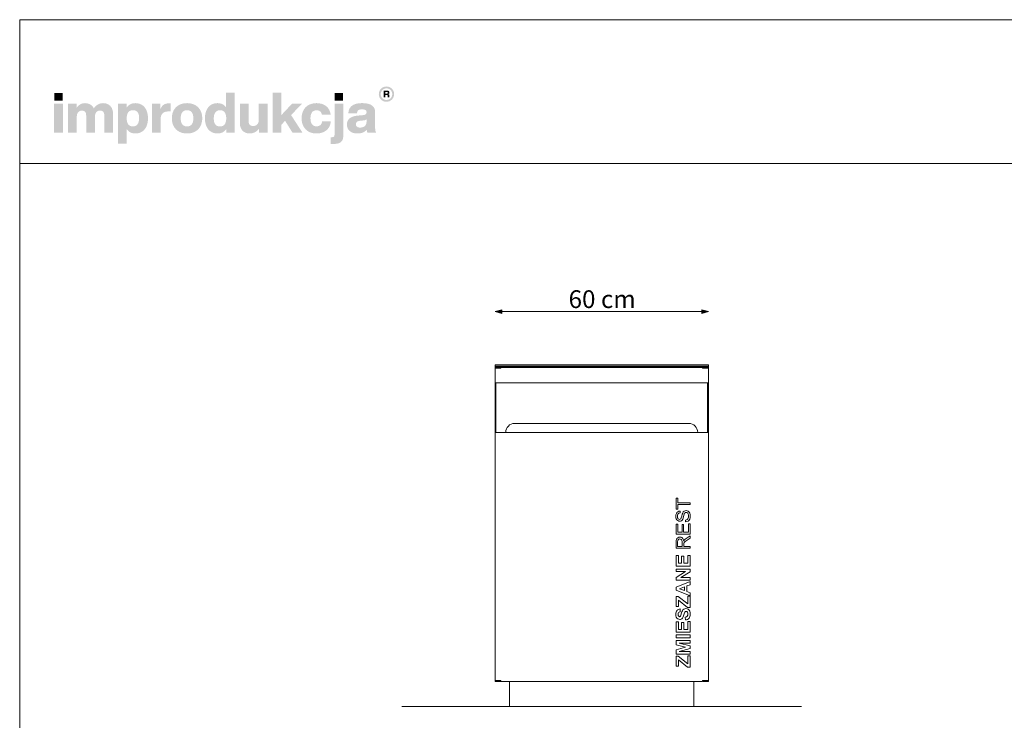
# Model space of a CAD drawing. Units: millimetres. Extents: x 127743 to 133283, y 35750 to 39650.
# Drawn here: x 127743 to 130513, y 37680 to 39650 of the extents above; entities that cross this region are included whole.
import ezdxf

# ---------------------------------------------------------------- set-up
doc = ezdxf.new("R2010")
doc.units = ezdxf.units.MM
doc.header["$MEASUREMENT"] = 0
for name, color, linetype, lineweight in [('0_Nr_pióra__4', 7, 'Continuous', 13), ('220-Ściany_Nr_pióra__1', 7, 'Continuous', 13), ('299-Wymiary Opisy_Nr_pióra__1', 7, 'Continuous', 13), ('810-Ogólne_Nr_pióra__1', 7, 'Continuous', 13), ('820-Rysunki Obrazki_Nr_pióra__1', 7, 'Continuous', 13), ('820-Rysunki Obrazki_Nr_pióra__24', 7, 'Continuous', 15), ('820-Rysunki Obrazki_Nr_pióra__7', 7, 'Continuous', 13)]:
    doc.layers.add(name, color=color, linetype=linetype, lineweight=lineweight)
doc.layers.add('299-Wymiary Opisy', color=7, linetype='Continuous')
doc.styles.add('GENERATED_STYLE_4', font='arial.ttf')
doc.dimstyles.new('GENERATED_STYLE__1', dxfattribs={"dimtxt": 50, "dimasz": 18.357488, "dimexe": 0.18, "dimexo": 0, "dimgap": 0.09, "dimtad": 1, "dimtih": 1, "dimtoh": 1, "dimdec": 1, "dimlfac": 0.1, "dimzin": 0, "dimdsep": 46, "dimtxsty": 'GENERATED_STYLE_4', "dimblk": 'ARROWHEAD_5', "dimblk1": 'ARROWHEAD_5', "dimblk2": 'ARROWHEAD_5', "dimcen": 0.09, "dimse1": 1, "dimse2": 1, "dimclrd": 7, "dimclre": 7, "dimclrt": 7, "dimadec": 1, "dimazin": 0, "dimtfac": 1, "dimtdec": 4, "dimtmove": 0, "dimatfit": 3, "dimfxl": 0, "dimtolj": 1, "dimtzin": 0, "dimarcsym": 0})

# ---------------------------------------------------------------- blocks, each defined once
blk = doc.blocks.new('*D1', base_point=(1441803.3, -275132.1))
at = {"layer": '299-Wymiary Opisy_Nr_pióra__1', "linetype": 'Continuous', "lineweight": 13}
for points in [[(129080.3, 38829), (129099, 38824), (129099, 38834)], [(129680.3, 38829), (129661.7, 38834), (129661.7, 38824)]]:
    blk.add_hatch(color=7, dxfattribs=at).paths.add_polyline_path(points)
at = {"layer": '299-Wymiary Opisy_Nr_pióra__1', "color": 7, "linetype": 'Continuous', "lineweight": 13}
for p, q in [((129080.3, 38829), (129099, 38834)), ((129080.3, 38829), (129099, 38824)), ((129099, 38834), (129099, 38824)), ((129099, 38829), (129661.7, 38829)), ((129680.3, 38829), (129661.7, 38834)), ((129661.7, 38824), (129661.7, 38834)), ((129680.3, 38829), (129661.7, 38824))]:
    blk.add_line(p, q, dxfattribs=at)
at = {"layer": '299-Wymiary Opisy_Nr_pióra__1', "color": 7, "lineweight": 13, "insert": (129287.1, 38839), "char_height": 50, "attachment_point": 7, "style": 'GENERATED_STYLE_4'}
blk.add_mtext('\\A1;{\\pql;\\fArial|b0|i0|c0|p38;60 cm}', dxfattribs=at)
blk = doc.blocks.new('ARROWHEAD_5')
at = {"linetype": 'Continuous', "lineweight": 0}
blk.add_hatch(color=0, dxfattribs=at).paths.add_polyline_path([(-1, 0.2679), (0, 0), (-1, -0.2679)])
at = {"color": 0, "linetype": 'Continuous', "lineweight": 0}
blk.add_line((0, 0), (-1, 0), dxfattribs=at)

msp = doc.modelspace()

# ---------------------------------------------------------------- hatches: boundary and pattern name
at = {"layer": '820-Rysunki Obrazki_Nr_pióra__1', "linetype": 'Continuous', "lineweight": 13}
h = msp.add_hatch(color=7, dxfattribs=at)
h.paths.add_polyline_path([(128753.28, 39440.42, 0.4142136), (128774.83, 39418.87, 0.4142136), (128796.37, 39440.42, 0.4142136), (128774.83, 39461.96, 0.4142136)])
h.paths.add_polyline_path([(128758.55, 39440.42, -0.4142136), (128774.83, 39456.69, -0.4142136), (128791.1, 39440.42, -0.4142136), (128774.83, 39424.14, -0.4142136)], flags=0)
h = msp.add_hatch(color=7, dxfattribs=at)
h.paths.add_polyline_path([(128767.08, 39431.11), (128771.68, 39431.11), (128771.68, 39438.26), (128775.44, 39438.26, -0.4045444), (128778.3, 39435.42), (128778.39, 39433.24, 0.0458615), (128778.52, 39432.04, 0.0736074), (128778.85, 39431.11), (128783.6, 39431.11, -0.1329664), (128783.06, 39433.21), (128782.91, 39435.94, 0.0384121), (128782.77, 39437.38, 0.0751623), (128782.35, 39438.61, 0.1923651), (128780.16, 39440.3, 0.3071546), (128783.3, 39444.91, 0.2146471), (128781.61, 39448.9, 0.104228), (128779.43, 39450.09, 0.0769312), (128776.27, 39450.53), (128767.08, 39450.53)])
h.paths.add_polyline_path([(128775.74, 39441.72), (128771.68, 39441.72), (128771.68, 39446.85), (128775.66, 39446.85, -0.0730739), (128776.9, 39446.69, -0.1053917), (128777.8, 39446.21, -0.2169559), (128778.55, 39444.31, -0.4138845)], flags=0)
at = {"layer": '820-Rysunki Obrazki_Nr_pióra__7', "linetype": 'Continuous', "lineweight": 13}
for points in [[(127840.56, 39422.54), (127864.08, 39422.54), (127864.08, 39443.37), (127840.56, 39443.37)], [(128510.64, 39331.7), (128538.77, 39331.7), (128506.39, 39381.61), (128537.04, 39413.19), (128508.75, 39413.19), (128478.58, 39380.97), (128478.58, 39444.16), (128454.43, 39444.16), (128454.43, 39331.7), (128478.58, 39331.7), (128478.58, 39353.97), (128489.64, 39365.34)], [(128629.3, 39422.54), (128652.83, 39422.54), (128652.83, 39443.37), (128629.3, 39443.37)], [(127839.93, 39331.7), (127864.55, 39331.7), (127864.55, 39413.19), (127839.93, 39413.19)], [(127977.02, 39415.09, 0.1389458), (127962.07, 39410.83, 0.1065204), (127951.44, 39400.41, 0.153413), (127941.59, 39411.3, 0.1322325), (127926.18, 39415.09, 0.1407531), (127912.49, 39411.28, 0.1047765), (127902.94, 39401.68), (127902.94, 39413.2), (127878.95, 39413.2), (127878.95, 39331.7), (127903.57, 39331.7), (127903.57, 39376.71, -0.0821497), (127904.75, 39384.7, -0.1075623), (127907.9, 39390.09, -0.2064431), (127917.8, 39394.1, -0.0923462), (127923.37, 39393.2, -0.1267675), (127927.14, 39390.55, -0.1087789), (127929.29, 39386.24, -0.066263), (127929.97, 39380.35), (127929.97, 39331.7), (127954.6, 39331.7), (127954.6, 39376.72, -0.0811091), (127955.76, 39384.7, -0.1074585), (127958.87, 39390.09, -0.2076281), (127968.75, 39394.1, -0.0917458), (127974.35, 39393.2, -0.1264638), (127978.16, 39390.55, -0.1092078), (127980.32, 39386.24, -0.0667355), (127981, 39380.35), (127981, 39331.7), (128005.62, 39331.7), (128005.62, 39384.62, 0.0837088), (128003.62, 39397.64, 0.1079646), (127997.9, 39407.2, 0.111596), (127988.89, 39413.08, 0.0907487)], [(128162.01, 39414.46, 0.0736796), (128153.74, 39413.32, 0.0856414), (128147.14, 39410.04, 0.1519895), (128138.79, 39398.05), (128138.79, 39413.2), (128114.8, 39413.2), (128114.8, 39331.7), (128139.42, 39331.7), (128139.42, 39369.61, -0.0826092), (128140.87, 39379.53, -0.117156), (128145.09, 39386.42, -0.1149587), (128151.88, 39390.43, -0.0793625), (128161.06, 39391.73), (128167.38, 39391.73), (128167.38, 39414.14, 0.0234582)], [(128415.58, 39413.2), (128415.58, 39367.7, -0.095518), (128414.22, 39359.99, -0.1104764), (128410.68, 39354.75, -0.1896662), (128400.09, 39350.8, -0.0867632), (128394.16, 39351.71, -0.1223186), (128390.08, 39354.37, -0.1125645), (128387.72, 39358.72, -0.0724725), (128386.96, 39364.69), (128386.96, 39413.2), (128362.34, 39413.2), (128362.34, 39359.8, 0.0888248), (128364.49, 39346.59, 0.110178), (128370.43, 39337.22, 0.1079214), (128379.39, 39331.65, 0.0870852), (128390.6, 39329.81, 0.2429943), (128416.21, 39343.21), (128416.21, 39331.7), (128440.2, 39331.7), (128440.2, 39413.2)], [(128577.95, 39329.81, 0.0794341), (128593.52, 39332.16, 0.0947822), (128605.91, 39338.9, 0.1028923), (128614.38, 39349.59, 0.0959864), (128618.23, 39363.76), (128593.74, 39363.76, -0.0899271), (128591.96, 39357.54, -0.1058275), (128588.51, 39353.26, -0.1706671), (128577.95, 39350, -0.1011995), (128570.97, 39351.31, -0.1230462), (128565.64, 39355.36, -0.1025222), (128562.24, 39362.34, -0.0673485), (128561.04, 39372.45, -0.0660658), (128562.21, 39382.58, -0.1017575), (128565.58, 39389.62, -0.1239591), (128570.91, 39393.72, -0.1023458), (128577.95, 39395.05, -0.1644658), (128588.03, 39392.07, -0.1912728), (128593.27, 39382.56), (128617.76, 39382.56, 0.0931398), (128613.76, 39396.11, 0.1012589), (128605.43, 39406.35, 0.0939781), (128593.32, 39412.83, 0.0779205), (128577.95, 39415.09, 0.092189), (128560.61, 39412.07, 0.1075076), (128547.43, 39403.49, 0.1056296), (128539.04, 39390.04, 0.0886655), (128536.1, 39372.45, 0.0891604), (128539.06, 39354.85, 0.1054714), (128547.49, 39341.41, 0.1070686), (128560.68, 39332.82, 0.0922893)], [(128620.94, 39319.35), (128617.93, 39319.35), (128617.93, 39300.59, 0.0139579), (128624.34, 39300.41), (128625.98, 39300.42, 0.062896), (128638.18, 39301.72, 0.1118496), (128646.68, 39305.83, 0.1311916), (128651.67, 39313.07, 0.0882808), (128653.29, 39323.77), (128653.29, 39413.2), (128628.67, 39413.2), (128628.67, 39326.63, -0.0877256), (128628.13, 39322.89, -0.1402647), (128626.58, 39320.68, -0.1142968), (128624.14, 39319.62, -0.0520861)]]:
    msp.add_hatch(color=7, dxfattribs=at).paths.add_polyline_path(points)
h = msp.add_hatch(color=7, dxfattribs=at)
h.paths.add_polyline_path([(128264.08, 39372.45, 0.074731), (128266.52, 39354.85, 0.0980804), (128273.55, 39341.41, 0.1147603), (128284.73, 39332.82, 0.1064783), (128299.61, 39329.81, 0.122611), (128314.17, 39333.14, 0.1229838), (128324.11, 39342.27), (128324.11, 39331.7), (128348.1, 39331.7), (128348.1, 39444.16), (128323.48, 39444.16), (128323.48, 39403.41, 0.1195944), (128313.68, 39411.97, 0.1183152), (128299.61, 39415.09, 0.1065069), (128284.73, 39412.07, 0.1147476), (128273.55, 39403.49, 0.0980597), (128266.52, 39390.04, 0.0747358)])
h.paths.add_polyline_path([(128290.2, 39361.8, -0.0674725), (128289.02, 39371.82, -0.0648795), (128290.2, 39382.03, -0.0971774), (128293.62, 39389.4, -0.2352377), (128306.41, 39395.37, -0.1026686), (128313.82, 39393.96, -0.1235998), (128319.33, 39389.71, -0.1014917), (128322.77, 39382.56, -0.0663648), (128323.96, 39372.45, -0.066349), (128322.77, 39362.33, -0.1015075), (128319.33, 39355.18, -0.1236232), (128313.82, 39350.93, -0.1026452), (128306.41, 39349.53, -0.0977542), (128299.09, 39350.83, -0.1241378), (128293.62, 39354.86, -0.1047588)], flags=0)
h = msp.add_hatch(color=7, dxfattribs=at)
h.paths.add_polyline_path([(128019.7, 39413.2), (128019.7, 39300.74), (128044.32, 39300.74), (128044.32, 39341.65, 0.1217542), (128054.14, 39332.94, 0.1188225), (128068.35, 39329.81, 0.1064543), (128083.23, 39332.82, 0.1147219), (128094.41, 39341.41, 0.0980893), (128101.44, 39354.85, 0.0747841), (128103.88, 39372.44, 0.0747455), (128101.44, 39390.04, 0.0980647), (128094.41, 39403.49, 0.1147398), (128083.23, 39412.07, 0.1065), (128068.35, 39415.09, 0.1249967), (128053.65, 39411.66, 0.1229351), (128043.69, 39402.31), (128043.69, 39413.2)])
h.paths.add_polyline_path([(128045.19, 39362.33, -0.0663925), (128044.01, 39372.45, -0.0664082), (128045.19, 39382.56, -0.1014674), (128048.63, 39389.71, -0.1235421), (128054.15, 39393.96, -0.1027065), (128061.55, 39395.37, -0.097681), (128068.87, 39394.06, -0.1241032), (128074.34, 39390.03, -0.104808), (128077.76, 39383.1, -0.0675307), (128078.94, 39373.08, -0.0649241), (128077.76, 39362.87, -0.0971613), (128074.34, 39355.5, -0.2352076), (128061.55, 39349.53, -0.1026832), (128054.15, 39350.93, -0.1235655), (128048.63, 39355.18, -0.1014832)], flags=0)
h = msp.add_hatch(color=7, dxfattribs=at)
h.paths.add_polyline_path([(128171.03, 39372.45, 0.0908232), (128174.06, 39354.85, 0.1065185), (128182.66, 39341.41, 0.1062968), (128196.15, 39332.82, 0.0903515), (128213.84, 39329.81, 0.0907094), (128231.43, 39332.82, 0.1062771), (128244.87, 39341.41, 0.1062849), (128253.46, 39354.85, 0.0907178), (128256.48, 39372.45, 0.0907406), (128253.46, 39390.04, 0.106262), (128244.87, 39403.49, 0.106257), (128231.43, 39412.07, 0.0907295), (128213.84, 39415.09, 0.0903716), (128196.15, 39412.07, 0.1062768), (128182.66, 39403.49, 0.1064956), (128174.06, 39390.04, 0.090846)])
h.paths.add_polyline_path([(128197.21, 39362.33, -0.0687838), (128195.97, 39372.45, -0.0688244), (128197.21, 39382.56, -0.1022657), (128200.76, 39389.71, -0.1215789), (128206.38, 39393.96, -0.1014323), (128213.84, 39395.36, -0.1023827), (128221.2, 39393.96, -0.1214874), (128226.78, 39389.71, -0.1016626), (128230.3, 39382.56, -0.0685696), (128231.54, 39372.45, -0.0685291), (128230.3, 39362.33, -0.1016724), (128226.78, 39355.18, -0.1215302), (128221.2, 39350.93, -0.102371), (128213.84, 39349.53, -0.1014207), (128206.38, 39350.93, -0.1216216), (128200.76, 39355.18, -0.1022756)], flags=0)
h = msp.add_hatch(color=7, dxfattribs=at)
h.paths.add_polyline_path([(128665.26, 39364.38, 0.0952533), (128663.59, 39354.77, 0.109718), (128665.83, 39344, 0.1160011), (128672.03, 39336.18, 0.0957955), (128681.44, 39331.42, 0.0725561), (128693.27, 39329.81, 0.1026825), (128708.85, 39332.72, 0.129984), (128719.34, 39340.85, 0.0448483), (128720.02, 39335.69, 0.0678894), (128721.4, 39331.7), (128746.18, 39331.7, -0.1007259), (128743.7, 39338.14, -0.052261), (128742.87, 39346.71), (128742.87, 39389.99, 0.1075272), (128740.79, 39400.44, 0.1273125), (128734.3, 39408.34, 0.0983658), (128723.02, 39413.34, 0.0609771), (128706.55, 39415.09, 0.0635641), (128689.56, 39413.21, 0.0996529), (128677.68, 39407.71, 0.1191373), (128670.47, 39398.84, 0.0941532), (128667.54, 39386.84), (128692, 39386.84, -0.08266), (128693.23, 39392.04, -0.1321214), (128695.87, 39395.34, -0.105521), (128700.18, 39397.07, -0.0501291), (128706.38, 39397.58, -0.0584209), (128712.47, 39396.98, -0.1045037), (128716.3, 39395.31, -0.1348089), (128718.3, 39392.71, -0.0965157), (128718.87, 39389.36, -0.2428165), (128716.18, 39383.68, -0.0836267), (128712.87, 39382.17, -0.0427616), (128708.29, 39381.31), (128695.48, 39380.2, 0.0597355), (128680.57, 39377.34, 0.0969485), (128670.71, 39371.98, 0.120222)])
h.paths.add_polyline_path([(128688.68, 39355.7, -0.2207673), (128691.47, 39362.37, -0.0925951), (128695.15, 39364.36, -0.0548779), (128700.53, 39365.5), (128710.65, 39366.6, 0.0558513), (128715.53, 39367.65, 0.1209982), (128718.87, 39369.76), (128718.87, 39363.76, -0.1023103), (128717.36, 39355.64, -0.1200739), (128713.34, 39350.26, -0.1004035), (128707.53, 39347.29, -0.071294), (128700.69, 39346.38, -0.0702416), (128695.55, 39347.03, -0.0981805), (128691.78, 39348.9, -0.2285658)], flags=0)

# ---------------------------------------------------------------- linework, layer by layer
at = {"layer": '0_Nr_pióra__4', "color": 7, "linetype": 'Continuous', "lineweight": 13}
for p, q in [((129589.58, 38273.58), (129589.58, 38304.75)), ((129589.58, 38304.75), (129594.21, 38304.75)), ((129594.21, 38304.75), (129594.21, 38291.74)), ((129594.21, 38291.74), (129628.84, 38291.74)), ((129628.84, 38286.54), (129594.21, 38286.54)), ((129594.21, 38286.54), (129594.21, 38273.58)), ((129628.84, 38291.74), (129628.84, 38286.54)), ((129588.91, 38253.46), (129589.26, 38257.58)), ((129589.26, 38257.58), (129590.31, 38261.17)), ((129594.21, 38273.58), (129589.58, 38273.58)), ((129590.31, 38261.17), (129592.05, 38264.13)), ((129592.05, 38264.13), (129594.45, 38266.31)), ((129593.96, 38257.66), (129593.49, 38253.68)), ((129594.56, 38259.23), (129593.96, 38257.66)), ((129594.45, 38266.31), (129597.36, 38267.69)), ((129595.39, 38260.53), (129594.56, 38259.23)), ((129596.45, 38261.57), (129595.39, 38260.53)), ((129597.75, 38262.37), (129596.45, 38261.57)), ((129597.36, 38267.69), (129600.64, 38268.24)), ((129601.01, 38263.25), (129597.75, 38262.37)), ((129600.64, 38268.24), (129601.01, 38263.25)), ((129604.24, 38248.88), (129605.66, 38254.01)), ((129605.66, 38254.01), (129607, 38259.36)), ((129607, 38259.36), (129608.16, 38262.72)), ((129608.16, 38262.72), (129609.96, 38265.7)), ((129609.96, 38265.7), (129612.17, 38267.79)), ((129612.64, 38259.79), (129610.72, 38252.79)), ((129612.17, 38267.79), (129614.78, 38269.01)), ((129613.68, 38261.91), (129612.64, 38259.79)), ((129614.95, 38263.33), (129613.68, 38261.91)), ((129614.78, 38269.01), (129617.75, 38269.42)), ((129616.45, 38264.14), (129614.95, 38263.33)), ((129618.18, 38264.41), (129616.45, 38264.14)), ((129617.75, 38269.42), (129620.8, 38268.97)), ((129619.93, 38264.13), (129618.18, 38264.41)), ((129621.54, 38263.29), (129619.93, 38264.13)), ((129620.8, 38268.97), (129623.66, 38267.63)), ((129622.92, 38261.89), (129621.54, 38263.29)), ((129623.97, 38259.9), (129622.92, 38261.89)), ((129623.66, 38267.63), (129626.12, 38265.44)), ((129624.63, 38257.44), (129623.97, 38259.9)), ((129624.56, 38251.46), (129624.85, 38254.64)), ((129624.85, 38254.64), (129624.63, 38257.44)), ((129626.12, 38265.44), (129627.97, 38262.46)), ((129627.97, 38262.46), (129629.13, 38258.88)), ((129629.51, 38254.88), (129629.12, 38249.98)), ((129629.13, 38258.88), (129629.51, 38254.88)), ((129589.24, 38249.67), (129588.91, 38253.46)), ((129590.25, 38246.24), (129589.24, 38249.67)), ((129589.58, 38203.35), (129589.58, 38231.78)), ((129589.58, 38231.78), (129594.21, 38231.78)), ((129591.9, 38243.39), (129590.25, 38246.24)), ((129594.17, 38241.31), (129591.9, 38243.39)), ((129593.49, 38253.68), (129593.92, 38249.59)), ((129593.92, 38249.59), (129594.46, 38248.03)), ((129596.85, 38240.04), (129594.17, 38241.31)), ((129594.21, 38231.78), (129594.21, 38208.55)), ((129594.46, 38248.03), (129595.21, 38246.79)), ((129595.21, 38246.79), (129597.12, 38245.17)), ((129599.73, 38239.62), (129596.85, 38240.04)), ((129597.12, 38245.17), (129599.38, 38244.63)), ((129599.38, 38244.63), (129601.31, 38245.02)), ((129602.3, 38239.96), (129599.73, 38239.62)), ((129601.31, 38245.02), (129602.86, 38246.16)), ((129604.62, 38241), (129602.3, 38239.96)), ((129602.86, 38246.16), (129604.24, 38248.88)), ((129606.62, 38242.74), (129604.62, 38241)), ((129606.24, 38208.55), (129606.24, 38230.31)), ((129606.24, 38230.31), (129610.84, 38230.31)), ((129608.27, 38245.2), (129606.62, 38242.74)), ((129609.46, 38248.18), (129608.27, 38245.2)), ((129610.72, 38252.79), (129609.46, 38248.18)), ((129610.84, 38230.31), (129610.84, 38208.55)), ((129615.8, 38243.02), (129618.48, 38243.6)), ((129616.23, 38238.12), (129615.8, 38243.02)), ((129619.96, 38238.71), (129616.23, 38238.12)), ((129618.48, 38243.6), (129620.63, 38244.65)), ((129623.28, 38240.27), (129619.96, 38238.71)), ((129620.63, 38244.65), (129622.34, 38246.27)), ((129622.34, 38246.27), (129623.69, 38248.6)), ((129626.01, 38242.72), (129623.28, 38240.27)), ((129623.69, 38248.6), (129624.56, 38251.46)), ((129624.21, 38208.55), (129624.21, 38232.7)), ((129624.21, 38232.7), (129628.84, 38232.7)), ((129627.96, 38245.94), (129626.01, 38242.72)), ((129629.12, 38249.98), (129627.96, 38245.94)), ((129628.84, 38232.7), (129628.84, 38203.35)), ((129628.84, 38203.35), (129589.58, 38203.35)), ((129594.21, 38208.55), (129606.24, 38208.55)), ((129610.84, 38208.55), (129624.21, 38208.55)), ((129618.15, 38191.46), (129628.84, 38198.3)), ((129628.84, 38198.3), (129628.84, 38191.76)), ((129589.58, 38181.08), (129589.84, 38185.71)), ((129589.58, 38163.64), (129589.58, 38181.08)), ((129589.84, 38185.71), (129590.64, 38189.07)), ((129590.64, 38189.07), (129592.1, 38191.54)), ((129592.1, 38191.54), (129594.37, 38193.45)), ((129594.36, 38185.08), (129593.92, 38181.29)), ((129593.92, 38181.29), (129593.92, 38168.85)), ((129594.93, 38186.53), (129594.36, 38185.08)), ((129594.37, 38193.45), (129597.19, 38194.67)), ((129595.71, 38187.69), (129594.93, 38186.53)), ((129597.75, 38189.21), (129595.71, 38187.69)), ((129597.19, 38194.67), (129600.29, 38195.08)), ((129600.29, 38189.72), (129597.75, 38189.21)), ((129600.29, 38195.08), (129602.3, 38194.91)), ((129602.12, 38189.46), (129600.29, 38189.72)), ((129603.81, 38188.67), (129602.12, 38189.46)), ((129602.3, 38194.91), (129604.14, 38194.41)), ((129605.21, 38187.38), (129603.81, 38188.67)), ((129604.14, 38194.41), (129605.82, 38193.56)), ((129606.17, 38185.61), (129605.21, 38187.38)), ((129605.82, 38193.56), (129607.33, 38192.37)), ((129606.72, 38183.21), (129606.17, 38185.61)), ((129606.91, 38180.03), (129606.72, 38183.21)), ((129606.91, 38168.85), (129606.91, 38180.03)), ((129607.33, 38192.37), (129608.64, 38190.83)), ((129608.64, 38190.83), (129609.68, 38188.93)), ((129609.68, 38188.93), (129610.46, 38186.65)), ((129610.46, 38186.65), (129610.98, 38184)), ((129610.98, 38184), (129612.93, 38187.14)), ((129611.59, 38177.78), (129611.41, 38174.88)), ((129611.41, 38174.88), (129611.41, 38168.85)), ((129612.64, 38180.15), (129611.59, 38177.78)), ((129615.26, 38182.8), (129612.64, 38180.15)), ((129612.93, 38187.14), (129615.28, 38189.36)), ((129620.67, 38186.55), (129615.26, 38182.8)), ((129615.28, 38189.36), (129618.15, 38191.46)), ((129628.84, 38191.76), (129620.67, 38186.55)), ((129628.84, 38163.64), (129589.58, 38163.64)), ((129593.92, 38168.85), (129606.91, 38168.85)), ((129611.41, 38168.85), (129628.84, 38168.85)), ((129622.23, 38121.67), (129622.23, 38143.64)), ((129622.23, 38143.64), (129628.84, 38143.64)), ((129628.84, 38168.85), (129628.84, 38163.64)), ((129628.84, 38143.64), (129628.84, 38113.73)), ((129589.58, 38113.73), (129589.58, 38142.89)), ((129589.58, 38142.89), (129596.22, 38142.89)), ((129596.22, 38142.89), (129596.22, 38121.67)), ((129596.22, 38121.67), (129604.92, 38121.67)), ((129604.92, 38121.67), (129604.92, 38141.41)), ((129604.92, 38141.41), (129611.54, 38141.41)), ((129611.54, 38141.41), (129611.54, 38121.67)), ((129611.54, 38121.67), (129622.23, 38121.67)), ((129628.84, 38113.73), (129589.58, 38113.73)), ((129589.58, 38097.95), (129589.58, 38105.33)), ((129589.58, 38105.33), (129628.84, 38105.33)), ((129589.58, 38081.86), (129615.8, 38097.95)), ((129615.8, 38097.95), (129589.58, 38097.95)), ((129628.84, 38097.36), (129603.24, 38081.51)), ((129628.84, 38105.33), (129628.84, 38097.36)), ((129589.58, 38074.13), (129589.58, 38081.86)), ((129628.84, 38074.13), (129589.58, 38074.13)), ((129589.58, 38054.09), (129628.84, 38069.84)), ((129603.24, 38081.51), (129628.84, 38081.51)), ((129628.84, 38061.2), (129619.92, 38057.77)), ((129628.84, 38081.51), (129628.84, 38074.13)), ((129628.84, 38069.84), (129628.84, 38061.2)), ((129589.58, 38045.69), (129589.58, 38054.09)), ((129628.84, 38030.38), (129589.58, 38045.69)), ((129613.31, 38055.22), (129598.74, 38049.8)), ((129598.74, 38049.8), (129613.31, 38044.49)), ((129613.31, 38044.49), (129613.31, 38055.22)), ((129619.92, 38057.77), (129619.92, 38042.05)), ((129619.92, 38042.05), (129628.84, 38038.8)), ((129628.84, 38038.8), (129628.84, 38030.38)), ((129589.58, 37999.74), (129589.58, 38028.52)), ((129589.58, 38028.52), (129595.74, 38028.52)), ((129595.74, 38028.52), (129622.23, 38006.98)), ((129621.69, 37997.4), (129596.22, 38018.06)), ((129596.22, 38018.06), (129596.22, 37999.74)), ((129622.23, 38006.98), (129622.23, 38029.36)), ((129622.23, 38029.36), (129628.84, 38029.36)), ((129628.84, 38029.36), (129628.84, 37997.4)), ((129588.91, 37977.93), (129589.11, 37981.4)), ((129589.25, 37973.73), (129588.91, 37977.93)), ((129589.11, 37981.4), (129589.72, 37984.42)), ((129596.22, 37999.74), (129589.58, 37999.74)), ((129589.72, 37984.42), (129590.73, 37986.97)), ((129590.73, 37986.97), (129592.15, 37989.07)), ((129592.15, 37989.07), (129593.9, 37990.72)), ((129593.9, 37990.72), (129595.93, 37991.93)), ((129595.8, 37980.78), (129595.47, 37977.85)), ((129595.47, 37977.85), (129595.82, 37974.76)), ((129596.79, 37982.88), (129595.8, 37980.78)), ((129595.93, 37991.93), (129598.23, 37992.69)), ((129598.55, 37984.26), (129596.79, 37982.88)), ((129598.23, 37992.69), (129600.8, 37993)), ((129601.15, 37985.06), (129598.55, 37984.26)), ((129600.8, 37993), (129601.15, 37985.06)), ((129603, 37974.92), (129604.33, 37979.64)), ((129604.33, 37979.64), (129605.72, 37984.68)), ((129605.72, 37984.68), (129607.16, 37988.22)), ((129607.16, 37988.22), (129608.89, 37990.69)), ((129608.89, 37990.69), (129611.15, 37992.56)), ((129611.15, 37992.56), (129613.98, 37993.74)), ((129613.36, 37982.51), (129611.65, 37976.16)), ((129614.15, 37984.25), (129613.36, 37982.51)), ((129613.98, 37993.74), (129617.4, 37994.13)), ((129615.06, 37985.37), (129614.15, 37984.25)), ((129616.14, 37985.99), (129615.06, 37985.37)), ((129617.43, 37986.19), (129616.14, 37985.99)), ((129617.4, 37994.13), (129620.67, 37993.66)), ((129619.46, 37985.7), (129617.43, 37986.19)), ((129621.22, 37984.25), (129619.46, 37985.7)), ((129620.67, 37993.66), (129623.73, 37992.25)), ((129622.44, 37981.83), (129621.22, 37984.25)), ((129628.84, 37997.4), (129621.69, 37997.4)), ((129622.39, 37975.21), (129622.84, 37978.46)), ((129622.84, 37978.46), (129622.44, 37981.83)), ((129623.73, 37992.25), (129626.29, 37989.99)), ((129626.29, 37989.99), (129628.1, 37986.94)), ((129628.1, 37986.94), (129629.18, 37983.08)), ((129629.18, 37983.08), (129629.54, 37978.38)), ((129629.54, 37978.38), (129629.32, 37974.87)), ((129590.27, 37970.19), (129589.25, 37973.73)), ((129589.58, 37927.52), (129589.58, 37956.68)), ((129589.58, 37956.68), (129596.22, 37956.68)), ((129591.95, 37967.36), (129590.27, 37970.19)), ((129594.25, 37965.28), (129591.95, 37967.36)), ((129596.96, 37964), (129594.25, 37965.28)), ((129595.82, 37974.76), (129596.89, 37972.43)), ((129596.22, 37956.68), (129596.22, 37935.46)), ((129596.89, 37972.43), (129597.95, 37971.48)), ((129599.86, 37963.57), (129596.96, 37964)), ((129597.95, 37971.48), (129599.33, 37971.17)), ((129599.33, 37971.17), (129600.62, 37971.46)), ((129602.1, 37963.8), (129599.86, 37963.57)), ((129600.62, 37971.46), (129601.71, 37972.35)), ((129601.71, 37972.35), (129603, 37974.92)), ((129604.17, 37964.48), (129602.1, 37963.8)), ((129606.05, 37965.61), (129604.17, 37964.48)), ((129604.92, 37935.46), (129604.92, 37955.2)), ((129604.92, 37955.2), (129611.54, 37955.2)), ((129607.76, 37967.2), (129606.05, 37965.61)), ((129608.87, 37968.72), (129607.76, 37967.2)), ((129609.89, 37970.72), (129608.87, 37968.72)), ((129611.65, 37976.16), (129609.89, 37970.72)), ((129611.54, 37955.2), (129611.54, 37935.46)), ((129615.32, 37969.88), (129618.68, 37970.94)), ((129616.07, 37962.15), (129615.32, 37969.88)), ((129619.16, 37962.74), (129616.07, 37962.15)), ((129618.68, 37970.94), (129621.02, 37972.71)), ((129621.87, 37963.74), (129619.16, 37962.74)), ((129621.02, 37972.71), (129622.39, 37975.21)), ((129624.18, 37965.13), (129621.87, 37963.74)), ((129622.23, 37935.46), (129622.23, 37957.43)), ((129622.23, 37957.43), (129628.84, 37957.43)), ((129626.1, 37966.93), (129624.18, 37965.13)), ((129627.6, 37969.14), (129626.1, 37966.93)), ((129628.68, 37971.79), (129627.6, 37969.14)), ((129629.32, 37974.87), (129628.68, 37971.79)), ((129628.84, 37957.43), (129628.84, 37927.52)), ((129628.84, 37927.52), (129589.58, 37927.52)), ((129596.22, 37935.46), (129604.92, 37935.46)), ((129611.54, 37935.46), (129622.23, 37935.46)), ((129589.58, 37912.01), (129589.58, 37919.95)), ((129589.58, 37919.95), (129628.84, 37919.95)), ((129628.84, 37912.01), (129589.58, 37912.01)), ((129589.58, 37892.45), (129589.58, 37904.37)), ((129589.58, 37904.37), (129628.84, 37904.37)), ((129628.84, 37896.99), (129597.93, 37896.99)), ((129597.93, 37896.99), (129628.84, 37889.18)), ((129628.84, 37919.95), (129628.84, 37912.01)), ((129628.84, 37904.37), (129628.84, 37896.99)), ((129616.36, 37885.4), (129589.58, 37892.45)), ((129589.58, 37878.26), (129616.36, 37885.4)), ((129589.58, 37866.38), (129589.58, 37878.26)), ((129628.84, 37866.38), (129589.58, 37866.38)), ((129628.84, 37881.54), (129597.93, 37873.76)), ((129597.93, 37873.76), (129628.84, 37873.76)), ((129628.84, 37889.18), (129628.84, 37881.54)), ((129628.84, 37873.76), (129628.84, 37866.38)), ((129589.58, 37831.85), (129589.58, 37860.64)), ((129589.58, 37860.64), (129595.74, 37860.64)), ((129595.74, 37860.64), (129622.23, 37839.09)), ((129621.69, 37829.52), (129596.22, 37850.17)), ((129596.22, 37850.17), (129596.22, 37831.85)), ((129622.23, 37839.09), (129622.23, 37861.47)), ((129622.23, 37861.47), (129628.84, 37861.47)), ((129628.84, 37861.47), (129628.84, 37829.52)), ((129596.22, 37831.85), (129589.58, 37831.85)), ((129628.84, 37829.52), (129621.69, 37829.52))]:
    msp.add_line(p, q, dxfattribs=at)
at = {"layer": '220-Ściany_Nr_pióra__1', "color": 7, "linetype": 'Continuous', "lineweight": 13, "flags": 128}
for points in [[(129080.34, 38679.02), (129680.34, 38679.02), (129680.34, 38676.02), (129080.34, 38676.02)], [(129080.34, 38675.02), (129680.34, 38675.02), (129680.34, 38672.02), (129080.34, 38672.02)]]:
    msp.add_lwpolyline(points, close=True, dxfattribs=at)
at = {"layer": '810-Ogólne_Nr_pióra__1', "color": 7, "linetype": 'Continuous', "lineweight": 13}
for p, q in [((129080.34, 38669.02), (129080.34, 38672.02)), ((129080.34, 38672.02), (129095.34, 38672.02)), ((129096.34, 38670.02), (129080.34, 38670.02)), ((129080.34, 38629.02), (129080.34, 38670.02)), ((129082.34, 38670.02), (129095.34, 38670.02)), ((129095.34, 38672.02), (129095.34, 38670.02)), ((129096.34, 38672.02), (129096.34, 38670.02)), ((129664.34, 38672.02), (129096.34, 38672.02)), ((129664.34, 38672.02), (129664.34, 38670.02)), ((129664.34, 38670.02), (129680.34, 38670.02)), ((129680.34, 38672.02), (129665.34, 38672.02)), ((129665.34, 38672.02), (129665.34, 38670.02)), ((129678.34, 38670.02), (129665.34, 38670.02)), ((129680.34, 38669.02), (129680.34, 38672.02)), ((129680.34, 38629.02), (129680.34, 38670.02)), ((129080.34, 38629.02), (129680.34, 38629.02)), ((129080.34, 38629.02), (129080.34, 38489.02)), ((129082.34, 38629.02), (129082.34, 38489.02)), ((129678.34, 38629.02), (129678.34, 38489.02)), ((129680.34, 38629.02), (129680.34, 38489.02)), ((129460.34, 38514.52), (129135.34, 38514.52)), ((129460.34, 38514.52), (129625.34, 38514.52)), ((129080.34, 37791.52), (129080.34, 38489.02)), ((129680.34, 38489.02), (129080.34, 38489.02)), ((129110.34, 38489.52), (129110.34, 38489.02)), ((129680.34, 37791.52), (129680.34, 38489.02)), ((129080.34, 37791.52), (129096.34, 37791.52)), ((129080.34, 37789.52), (129080.34, 37791.52)), ((129080.34, 37789.52), (129095.34, 37789.52)), ((129095.34, 37789.52), (129095.34, 37791.52)), ((129096.34, 37791.52), (129096.34, 37789.52)), ((129370.34, 37789.52), (129096.34, 37789.52)), ((129121.34, 37719.02), (129121.34, 37789.52)), ((129380.34, 37789.52), (129370.34, 37789.52)), ((129380.34, 37789.52), (129390.34, 37789.52)), ((129390.34, 37789.52), (129664.34, 37789.52)), ((129639.34, 37719.02), (129639.34, 37789.52)), ((129680.34, 37791.52), (129664.34, 37791.52)), ((129664.34, 37791.52), (129664.34, 37789.52)), ((129665.34, 37789.52), (129665.34, 37791.52)), ((129665.34, 37789.52), (129680.34, 37789.52)), ((129680.34, 37789.52), (129680.34, 37791.52)), ((129639.34, 37719.02), (129121.34, 37719.02))]:
    msp.add_line(p, q, dxfattribs=at)
for centre, start, end in [((129135.34, 38489.52), 90, 180), ((129625.34, 38489.52), 0, 90)]:
    msp.add_arc(centre, 25, start, end, dxfattribs=at)
at = {"layer": '820-Rysunki Obrazki_Nr_pióra__1', "color": 7, "linetype": 'Continuous', "lineweight": 13, "flags": 128}
msp.add_lwpolyline([(128818.45, 37719.02), (129942.24, 37719.02)], dxfattribs=at)
at = {"layer": '820-Rysunki Obrazki_Nr_pióra__24', "color": 7, "linetype": 'Continuous', "lineweight": 15, "flags": 128}
for points in [[(127742.96, 35749.72), (133282.96, 35749.72), (133282.96, 39649.69), (127742.96, 39649.69)], [(127742.96, 39245.38), (133282.96, 39245.38), (133282.96, 39649.69), (127742.96, 39649.69)]]:
    msp.add_lwpolyline(points, close=True, dxfattribs=at)

# ---------------------------------------------------------------- dimensions: what is measured, and where the dimension line sits
at = {"layer": '299-Wymiary Opisy', "color": 7, "linetype": 'Continuous', "lineweight": 13}
dim = msp.add_linear_dim(base=(129680.34, 38829.02), p1=(129080.34, 38679.02), p2=(129680.34, 38679.02), text='60 cm', dimstyle='GENERATED_STYLE__1', dxfattribs=at)
dim.commit()
dim.dimension.update_dxf_attribs({"geometry": '*D1', "text_midpoint": (129381.44, 38864.02), "dimtype": 160})

doc.saveas('drawing.dxf')
